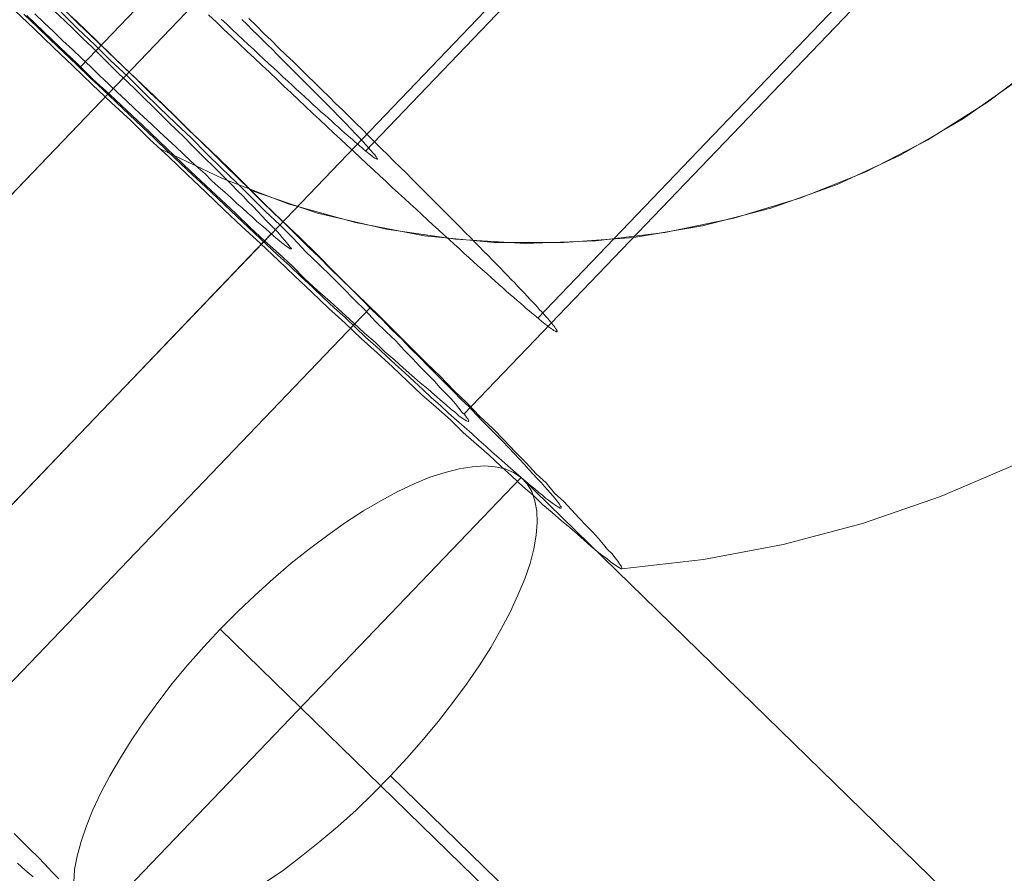
# Model space of a CAD drawing. Units: millimetres. Extents: x 14825 to 37406, y 9414 to 17150.
# Drawn here: x 34397 to 34405, y 12131 to 12137 of the extents above; entities that cross this region are included whole.
import ezdxf

# ---------------------------------------------------------------- set-up
doc = ezdxf.new("R2010")
doc.units = ezdxf.units.MM
doc.layers.add('beslag', color=253, linetype='Continuous', lineweight=9)
doc.layers.add('omkreds 2', color=7, linetype='Continuous', lineweight=9)

# ---------------------------------------------------------------- blocks, each defined once
blk = doc.blocks.new('N3117-flat-1')
at = {"layer": 'beslag', "flags": 128}
for points in [[(6326.229, -2050.3713), (6326.2997, -2050.4208), (6326.3799, -2050.4609), (6326.4648, -2050.4939), (6326.5568, -2050.5199), (6326.6559, -2050.5387), (6326.7597, -2050.5482), (6326.8705, -2050.5505), (6326.9861, -2050.5434), (6327.1088, -2050.5317), (6327.2361, -2050.5104), (6327.3706, -2050.4798), (6327.5074, -2050.4444), (6327.6489, -2050.3996), (6327.7975, -2050.3477), (6327.9485, -2050.2887), (6328.1018, -2050.2203), (6328.2622, -2050.1472), (6328.4226, -2050.067), (6328.5877, -2049.9774), (6328.7551, -2049.883), (6328.9721, -2048.7555), (6344.1859, -2032.8813)], [(6329.2222, -2051.8856), (6329.5005, -2051.9091), (6329.7812, -2051.9186), (6330.0619, -2051.9115), (6330.3426, -2051.8903), (6330.6233, -2051.8549), (6330.1586, -2050.0057), (6345.37, -2034.1315)], [(6340.9396, -2054.9336), (6334.9287, -2049.0732), (6331.4719, -2052.6804)], [(6331.397, -2045.7799), (6339.7006, -2037.1258)], [(6332.7652, -2046.7706), (6333.2976, -2046.9526), (6333.8503, -2047.0807), (6334.403, -2047.1616), (6334.9624, -2047.1953), (6335.5285, -2047.175), (6336.0812, -2047.1076), (6336.6339, -2046.9931), (6337.1731, -2046.8313), (6337.6921, -2046.6224), (6338.1908, -2046.3662), (6338.6694, -2046.0629), (6339.1142, -2045.726)], [(6338.5289, -2056.1512), (6332.518, -2050.2872)], [(6332.0305, -2046.4336), (6332.536, -2046.6763), (6333.0617, -2046.8785), (6333.6009, -2047.0268), (6334.1536, -2047.1346), (6334.713, -2047.1885), (6335.2724, -2047.1885), (6335.8318, -2047.1481), (6336.3845, -2047.0537), (6336.9305, -2046.9122), (6337.4629, -2046.7235), (6337.9684, -2046.4876), (6338.4604, -2046.2045), (6338.9187, -2045.881)], [(6339.8935, -2057.3233), (6333.8825, -2051.4628)], [(6340.5977, -2039.2383), (6333.6829, -2046.4549)], [(6334.4704, -2048.5635), (6342.774, -2039.9094)], [(6331.2217, -2045.2744), (6331.3767, -2045.4294), (6331.5318, -2045.5777), (6331.6868, -2045.726), (6331.8418, -2045.8742), (6331.9901, -2046.0158), (6332.1451, -2046.164), (6332.2934, -2046.3123), (6332.4416, -2046.4539), (6332.5899, -2046.5954), (6332.7315, -2046.7369), (6332.873, -2046.8785), (6333.0145, -2047.0133), (6333.1561, -2047.1481), (6333.2909, -2047.2829), (6333.4257, -2047.4177), (6333.5537, -2047.5457), (6333.6885, -2047.6738), (6333.8099, -2047.7951), (6333.9312, -2047.9164), (6334.0525, -2048.0378), (6334.1671, -2048.1523), (6334.2817, -2048.2602), (6334.3895, -2048.3748), (6334.4973, -2048.4759), (6334.5984, -2048.5837), (6334.6995, -2048.678), (6334.7939, -2048.7724), (6334.8815, -2048.8668), (6334.9691, -2048.9544), (6335.05, -2049.042), (6335.1309, -2049.1161), (6335.1983, -2049.197), (6335.2724, -2049.2644), (6335.3331, -2049.3318), (6335.3937, -2049.3992), (6335.4477, -2049.4531), (6335.5016, -2049.5071), (6335.5488, -2049.561), (6335.5892, -2049.6082), (6335.6229, -2049.6486), (6335.6566, -2049.6823), (6335.6836, -2049.716), (6335.7038, -2049.743), (6335.7173, -2049.7632), (6335.7307, -2049.7834), (6335.7375, -2049.7969), (6335.7375, -2049.8036), (6335.7307, -2049.8036), (6335.7173, -2049.7969), (6335.697, -2049.7834), (6335.6768, -2049.7699), (6335.6499, -2049.7497), (6335.6162, -2049.7227), (6335.5757, -2049.6958), (6335.5353, -2049.6621), (6335.4881, -2049.6216), (6335.4342, -2049.5745), (6335.3803, -2049.5273), (6335.3196, -2049.4734), (6335.2522, -2049.4194), (6335.1781, -2049.352), (6335.1039, -2049.2914), (6335.0298, -2049.2172), (6334.9422, -2049.1431), (6334.8545, -2049.0622), (6334.7669, -2048.9813), (6334.6726, -2048.8937), (6334.5715, -2048.8061), (6334.4636, -2048.7117), (6334.3625, -2048.6106), (6334.248, -2048.5096), (6334.1334, -2048.4085), (6334.0188, -2048.3006), (6333.8975, -2048.186), (6333.7762, -2048.0715), (6333.6481, -2047.9569), (6333.52, -2047.8356), (6333.3852, -2047.7142), (6333.2504, -2047.5862), (6333.1156, -2047.4581), (6332.9808, -2047.3301), (6332.8393, -2047.1953), (6332.691, -2047.0605), (6332.5495, -2046.9257), (6332.4012, -2046.7841), (6332.2529, -2046.6426), (6332.1046, -2046.501), (6331.9496, -2046.3595), (6331.8014, -2046.2112), (6331.6463, -2046.0697), (6331.4913, -2045.9214), (6331.3363, -2045.7731), (6331.1813, -2045.6249), (6331.0263, -2045.4766), (6330.8712, -2045.3283)], [(6341.9777, -2040.5788), (6335.0643, -2047.7955)], [(6331.3284, -2045.3784), (6331.4334, -2045.4799), (6331.5383, -2045.5814), (6331.6433, -2045.6828), (6331.7483, -2045.7843), (6331.8532, -2045.8857), (6331.9547, -2045.9872), (6332.0597, -2046.0852), (6332.1611, -2046.1831), (6332.2626, -2046.2846), (6332.364, -2046.3826), (6332.462, -2046.477), (6332.56, -2046.575), (6332.6579, -2046.6695), (6332.7559, -2046.7639), (6332.8504, -2046.8584), (6332.9449, -2046.9494), (6333.0393, -2047.0404), (6333.1303, -2047.1313), (6333.2213, -2047.2223), (6333.3122, -2047.3098), (6333.3997, -2047.3972), (6333.4872, -2047.4812), (6333.5711, -2047.5652), (6333.6551, -2047.6491), (6333.7356, -2047.7296), (6333.8161, -2047.8066), (6333.893, -2047.8871), (6333.97, -2047.9605), (6334.0435, -2048.0375), (6334.1169, -2048.111), (6334.1869, -2048.181), (6334.2569, -2048.2509), (6334.3234, -2048.3174), (6334.3864, -2048.3839), (6334.4493, -2048.4469), (6334.5123, -2048.5063), (6334.5683, -2048.5658), (6334.6243, -2048.6253), (6334.6803, -2048.6813), (6334.7327, -2048.7338), (6334.7817, -2048.7828), (6334.8272, -2048.8317), (6334.8727, -2048.8807), (6334.9147, -2048.9227), (6334.9532, -2048.9647), (6334.9916, -2049.0067), (6335.0266, -2049.0452), (6335.0581, -2049.0802), (6335.0896, -2049.1116), (6335.1176, -2049.1431), (6335.1421, -2049.1711), (6335.1631, -2049.1956), (6335.1841, -2049.2201), (6335.2016, -2049.2411), (6335.2156, -2049.2586), (6335.2296, -2049.2761), (6335.2366, -2049.2866), (6335.2436, -2049.3006), (6335.2506, -2049.3076), (6335.2506, -2049.3146), (6335.2506, -2049.3181), (6335.2471, -2049.3181), (6335.2401, -2049.3181), (6335.2331, -2049.3111), (6335.2226, -2049.3076), (6335.2086, -2049.2971), (6335.1911, -2049.2866), (6335.1736, -2049.2726), (6335.1491, -2049.2551), (6335.1246, -2049.2376), (6335.1001, -2049.2131), (6335.0721, -2049.1921), (6335.0406, -2049.1641), (6335.0056, -2049.1361), (6334.9672, -2049.1046), (6334.9287, -2049.0732), (6334.8867, -2049.0347), (6334.8447, -2048.9962), (6334.7992, -2048.9577), (6334.7502, -2048.9157), (6334.6978, -2048.8702), (6334.6453, -2048.8212), (6334.5893, -2048.7723), (6334.5333, -2048.7198), (6334.4738, -2048.6673), (6334.4108, -2048.6113), (6334.3479, -2048.5553), (6334.2814, -2048.4924), (6334.2114, -2048.4329), (6334.1414, -2048.3664), (6334.0715, -2048.3034), (6333.998, -2048.2334), (6333.921, -2048.1635), (6333.844, -2048.0935), (6333.7636, -2048.02), (6333.6831, -2047.9465), (6333.6026, -2047.8696), (6333.5187, -2047.7891), (6333.4312, -2047.7121), (6333.3437, -2047.6282), (6333.2562, -2047.5477), (6333.1653, -2047.4637), (6333.0743, -2047.3762), (6332.9798, -2047.2888), (6332.8854, -2047.2013), (6332.7909, -2047.1138), (6332.6964, -2047.0229), (6332.5985, -2046.9319), (6332.5005, -2046.8374), (6332.399, -2046.743), (6332.2976, -2046.6485), (6332.1996, -2046.554), (6332.0946, -2046.4561), (6331.9932, -2046.3581), (6331.8917, -2046.2601), (6331.7867, -2046.1622), (6331.6818, -2046.0642), (6331.5768, -2045.9627), (6331.4719, -2045.8648), (6331.3669, -2045.7633), (6331.2619, -2045.6618), (6331.1535, -2045.5604), (6331.0485, -2045.4589), (6330.9435, -2045.3574)], [(6332.4242, -2045.3631), (6332.4864, -2045.4223), (6332.5471, -2045.4799), (6332.6092, -2045.539), (6332.6699, -2045.5967), (6332.7305, -2045.6543), (6332.7912, -2045.7104), (6332.8503, -2045.768), (6332.911, -2045.8241), (6332.9701, -2045.8802), (6333.0278, -2045.9348), (6333.0869, -2045.9894), (6333.1445, -2046.044), (6333.2022, -2046.0986), (6333.2583, -2046.1517), (6333.3159, -2046.2047), (6333.3705, -2046.2563), (6333.4266, -2046.3079), (6333.4812, -2046.3594), (6333.5358, -2046.4095), (6333.5888, -2046.4595), (6333.6419, -2046.5095), (6333.6935, -2046.5581), (6333.7465, -2046.6066), (6333.7966, -2046.6536), (6333.8466, -2046.7006), (6333.8967, -2046.7461), (6333.9452, -2046.7916), (6333.9937, -2046.8356), (6334.0407, -2046.8795), (6334.0877, -2046.922), (6334.1332, -2046.9645), (6334.1787, -2047.0069), (6334.2227, -2047.0479), (6334.2667, -2047.0873), (6334.3091, -2047.1267), (6334.3516, -2047.1646), (6334.3925, -2047.201), (6334.432, -2047.2374), (6334.4714, -2047.2738), (6334.5093, -2047.3087), (6334.5472, -2047.3421), (6334.5836, -2047.3754), (6334.62, -2047.4073), (6334.6549, -2047.4376), (6334.6882, -2047.4679), (6334.7201, -2047.4982), (6334.7519, -2047.5255), (6334.7838, -2047.5528), (6334.8126, -2047.5801), (6334.8414, -2047.6044), (6334.8702, -2047.6287), (6334.8975, -2047.6529), (6334.9233, -2047.6757), (6334.9476, -2047.6969), (6334.9703, -2047.7166), (6334.993, -2047.7363), (6335.0158, -2047.7545), (6335.0355, -2047.7712), (6335.0552, -2047.7879), (6335.0734, -2047.803), (6335.0916, -2047.8182), (6335.1068, -2047.8303), (6335.1219, -2047.8425), (6335.1371, -2047.8531), (6335.1492, -2047.8637), (6335.1614, -2047.8728), (6335.172, -2047.8804), (6335.1826, -2047.8864), (6335.1902, -2047.8925), (6335.1978, -2047.8971), (6335.2038, -2047.9001), (6335.2099, -2047.9031), (6335.2129, -2047.9046), (6335.216, -2047.9046), (6335.219, -2047.9046), (6335.219, -2047.9046), (6335.219, -2047.9016), (6335.219, -2047.8986), (6335.2175, -2047.8955), (6335.2144, -2047.8895), (6335.2114, -2047.8834), (6335.2053, -2047.8773), (6335.1993, -2047.8682), (6335.1932, -2047.8592), (6335.1841, -2047.8485), (6335.175, -2047.8364), (6335.1644, -2047.8243), (6335.1538, -2047.8106), (6335.1401, -2047.7955), (6335.1265, -2047.7803), (6335.1113, -2047.7636), (6335.0962, -2047.7454), (6335.078, -2047.7272), (6335.0613, -2047.7075), (6335.0416, -2047.6863), (6335.0219, -2047.665), (6334.9991, -2047.6423), (6334.9779, -2047.618), (6334.9536, -2047.5923), (6334.9294, -2047.5665), (6334.9036, -2047.5407), (6334.8778, -2047.5119), (6334.8505, -2047.4846), (6334.8217, -2047.4543), (6334.7914, -2047.4239), (6334.761, -2047.3921), (6334.7292, -2047.3602), (6334.6973, -2047.3269), (6334.664, -2047.292), (6334.6291, -2047.2571), (6334.5942, -2047.2207), (6334.5578, -2047.1843), (6334.5199, -2047.1464), (6334.482, -2047.107), (6334.4441, -2047.0676), (6334.4032, -2047.0282), (6334.3622, -2046.9872), (6334.3213, -2046.9447), (6334.2788, -2046.9023), (6334.2348, -2046.8583), (6334.1909, -2046.8143), (6334.1469, -2046.7704), (6334.1014, -2046.7249), (6334.0544, -2046.6779), (6334.0074, -2046.6309), (6333.9588, -2046.5838), (6333.9103, -2046.5353), (6333.8603, -2046.4868), (6333.8102, -2046.4367), (6333.7602, -2046.3867), (6333.7086, -2046.3351), (6333.6571, -2046.2836), (6333.604, -2046.232), (6333.5509, -2046.179), (6333.4963, -2046.1259), (6333.4417, -2046.0728), (6333.3872, -2046.0182), (6333.331, -2045.9636), (6333.2749, -2045.909), (6333.2173, -2045.8529), (6333.1612, -2045.7968), (6333.1036, -2045.7407), (6333.0444, -2045.6831), (6332.9853, -2045.627), (6332.9277, -2045.5694), (6332.867, -2045.5117), (6332.8079, -2045.4526), (6332.7472, -2045.3935)], [(6335.7375, -2049.8036), (6336.3913, -2049.7295), (6337.0316, -2049.6082), (6337.6651, -2049.4397), (6338.2919, -2049.224), (6338.8918, -2048.9679), (6339.4714, -2048.6646), (6340.0308, -2048.3208), (6340.5633, -2047.9367), (6341.0688, -2047.5188), (6341.5406, -2047.0605), (6341.9787, -2046.5684), (6342.3763, -2046.0495), (6342.7403, -2045.5035), (6343.0571, -2044.9239), (6343.3334, -2044.3308), (6343.5693, -2043.7174), (6343.758, -2043.0906), (6343.8996, -2042.4503), (6343.9939, -2041.7966), (6344.0411, -2041.1428)], [(6330.9656, -2045.3687), (6331.1004, -2045.4968), (6331.2352, -2045.6249), (6331.37, -2045.7529), (6331.4981, -2045.881), (6331.6329, -2046.0023), (6331.7677, -2046.1303), (6331.8957, -2046.2517), (6332.0238, -2046.373), (6332.1518, -2046.4943), (6332.2799, -2046.6156), (6332.4012, -2046.7302), (6332.5225, -2046.8448), (6332.6438, -2046.9594), (6332.7584, -2047.0672), (6332.873, -2047.175), (6332.9876, -2047.2761), (6333.0954, -2047.3772), (6333.1965, -2047.4783), (6333.2976, -2047.5727), (6333.3987, -2047.6603), (6333.4931, -2047.7479), (6333.5874, -2047.8356), (6333.6751, -2047.9164), (6333.7627, -2047.9906), (6333.8368, -2048.0647), (6333.9177, -2048.1321), (6333.9851, -2048.1928), (6334.0525, -2048.2534), (6334.1199, -2048.3141), (6334.1806, -2048.3613), (6334.2345, -2048.4085), (6334.2817, -2048.4489), (6334.3288, -2048.4893), (6334.3625, -2048.523), (6334.403, -2048.55), (6334.4299, -2048.5769), (6334.4569, -2048.5972), (6334.4771, -2048.6106), (6334.4906, -2048.6174), (6334.5041, -2048.6241), (6334.5041, -2048.6241), (6334.5108, -2048.6174), (6334.5041, -2048.6039), (6334.4906, -2048.5904), (6334.4771, -2048.5702), (6334.4569, -2048.55), (6334.4299, -2048.5163), (6334.403, -2048.4826), (6334.3693, -2048.4422), (6334.3288, -2048.4017), (6334.2817, -2048.3545), (6334.2345, -2048.3006), (6334.1806, -2048.2467), (6334.1199, -2048.186), (6334.0592, -2048.1186), (6333.9918, -2048.0512), (6333.9244, -2047.9771), (6333.8436, -2047.903), (6333.7627, -2047.8221), (6333.6818, -2047.7345), (6333.5942, -2047.6468), (6333.4998, -2047.5525), (6333.4055, -2047.4581), (6333.3111, -2047.3638), (6333.2033, -2047.2627), (6333.1022, -2047.1548), (6332.9943, -2047.047), (6332.8797, -2046.9391), (6332.7652, -2046.8246), (6332.6506, -2046.71), (6332.5293, -2046.5954), (6332.4079, -2046.4741), (6332.2866, -2046.3528), (6332.1586, -2046.2314), (6332.0305, -2046.1101), (6331.9024, -2045.9821), (6331.7744, -2045.854), (6331.6396, -2045.7327), (6331.5115, -2045.6046), (6331.3767, -2045.4766), (6331.2419, -2045.3418)], [(6332.5243, -2045.398), (6332.5698, -2045.4389), (6332.6138, -2045.4799), (6332.6562, -2045.5208), (6332.6987, -2045.5618), (6332.7412, -2045.6012), (6332.7836, -2045.6391), (6332.8246, -2045.6785), (6332.8655, -2045.7164), (6332.9049, -2045.7528), (6332.9444, -2045.7892), (6332.9823, -2045.8241), (6333.0202, -2045.859), (6333.0581, -2045.8939), (6333.093, -2045.9272), (6333.1294, -2045.9606), (6333.1642, -2045.9924), (6333.1976, -2046.0228), (6333.231, -2046.0531), (6333.2628, -2046.0834), (6333.2947, -2046.1107), (6333.325, -2046.1395), (6333.3553, -2046.1653), (6333.3841, -2046.1926), (6333.4114, -2046.2169), (6333.4387, -2046.2411), (6333.4645, -2046.2639), (6333.4888, -2046.2866), (6333.513, -2046.3079), (6333.5358, -2046.3276), (6333.5585, -2046.3473), (6333.5797, -2046.3655), (6333.5995, -2046.3837), (6333.6192, -2046.4004), (6333.6358, -2046.4155), (6333.654, -2046.4292), (6333.6692, -2046.4428), (6333.6844, -2046.4549), (6333.698, -2046.4671), (6333.7102, -2046.4762), (6333.7223, -2046.4853), (6333.7329, -2046.4944), (6333.742, -2046.5004), (6333.7496, -2046.5065), (6333.7572, -2046.5111), (6333.7632, -2046.5156), (6333.7678, -2046.5186), (6333.7723, -2046.5202), (6333.7738, -2046.5202), (6333.7754, -2046.5202), (6333.7754, -2046.5202), (6333.7769, -2046.5186), (6333.7754, -2046.5156), (6333.7738, -2046.5126), (6333.7708, -2046.5065), (6333.7663, -2046.502), (6333.7617, -2046.4944), (6333.7556, -2046.4868), (6333.7481, -2046.4777), (6333.739, -2046.4671), (6333.7299, -2046.4565), (6333.7193, -2046.4443), (6333.7071, -2046.4307), (6333.695, -2046.417), (6333.6813, -2046.4019), (6333.6662, -2046.3852), (6333.6495, -2046.367), (6333.6328, -2046.3488), (6333.6146, -2046.3306), (6333.5949, -2046.3094), (6333.5752, -2046.2881), (6333.554, -2046.2669), (6333.5312, -2046.2426), (6333.5085, -2046.2184), (6333.4842, -2046.1941), (6333.4584, -2046.1683), (6333.4326, -2046.141), (6333.4054, -2046.1138), (6333.3765, -2046.0849), (6333.3477, -2046.0561), (6333.3174, -2046.0258), (6333.2871, -2045.994), (6333.2552, -2045.9621), (6333.2234, -2045.9303), (6333.19, -2045.8969), (6333.1551, -2045.862), (6333.1203, -2045.8271), (6333.0854, -2045.7923), (6333.049, -2045.7559), (6333.0111, -2045.7195), (6332.9732, -2045.6816), (6332.9353, -2045.6421), (6332.8958, -2045.6042), (6332.8549, -2045.5648), (6332.8155, -2045.5239), (6332.773, -2045.4829), (6332.7321, -2045.442), (6332.6896, -2045.401)], [(6331.192, -2045.3364), (6331.2689, -2045.4099), (6331.3424, -2045.4799), (6331.4159, -2045.5534), (6331.4893, -2045.6233), (6331.5628, -2045.6933), (6331.6328, -2045.7633), (6331.7028, -2045.8333), (6331.7728, -2045.8997), (6331.8427, -2045.9662), (6331.9092, -2046.0327), (6331.9757, -2046.0992), (6332.0422, -2046.1622), (6332.1051, -2046.2251), (6332.1681, -2046.2881), (6332.2311, -2046.3476), (6332.2906, -2046.4071), (6332.3466, -2046.463), (6332.4025, -2046.519), (6332.4585, -2046.575), (6332.511, -2046.6275), (6332.56, -2046.6765), (6332.609, -2046.7255), (6332.6545, -2046.7744), (6332.6999, -2046.8164), (6332.7419, -2046.8619), (6332.7804, -2046.9004), (6332.8189, -2046.9389), (6332.8539, -2046.9774), (6332.8854, -2047.0124), (6332.9169, -2047.0439), (6332.9449, -2047.0718), (6332.9728, -2047.0998), (6332.9938, -2047.1243), (6333.0148, -2047.1488), (6333.0323, -2047.1698), (6333.0498, -2047.1873), (6333.0603, -2047.2013), (6333.0708, -2047.2153), (6333.0778, -2047.2258), (6333.0848, -2047.2328), (6333.0883, -2047.2363), (6333.0883, -2047.2398), (6333.0848, -2047.2398), (6333.0778, -2047.2398), (6333.0708, -2047.2328), (6333.0603, -2047.2258), (6333.0463, -2047.2188), (6333.0288, -2047.2048), (6333.0113, -2047.1908), (6332.9903, -2047.1733), (6332.9658, -2047.1523), (6332.9414, -2047.1313), (6332.9134, -2047.1068), (6332.8819, -2047.0788), (6332.8504, -2047.0508), (6332.8119, -2047.0194), (6332.7769, -2046.9844), (6332.7349, -2046.9494), (6332.6929, -2046.9109), (6332.6475, -2046.8724), (6332.602, -2046.8269), (6332.553, -2046.7849), (6332.5005, -2046.7395), (6332.448, -2046.6905), (6332.3955, -2046.638), (6332.3396, -2046.589), (6332.2801, -2046.533), (6332.2206, -2046.477), (6332.1611, -2046.4211), (6332.0981, -2046.3616), (6332.0317, -2046.3021), (6331.9687, -2046.2426), (6331.9022, -2046.1796), (6331.8322, -2046.1167), (6331.7623, -2046.0502), (6331.6923, -2045.9837), (6331.6223, -2045.9172), (6331.5488, -2045.8508), (6331.4789, -2045.7808), (6331.4054, -2045.7108), (6331.3319, -2045.6408), (6331.2549, -2045.5709), (6331.1815, -2045.4974), (6331.1045, -2045.4274), (6331.031, -2045.3539)], [(6331.2234, -2052.2886), (6331.1675, -2052.2326), (6331.1115, -2052.1731), (6331.0555, -2052.1136), (6330.9925, -2052.0541), (6330.9295, -2051.9912), (6330.8666, -2051.9247)], [(6330.8911, -2052.1626), (6330.954, -2052.2186), (6331.017, -2052.2746)], [(6328.6938, -2049.8289), (6329.3201, -2048.3944), (6331.7413, -2045.8683)], [(6330.4712, -2051.7043), (6330.5062, -2049.6435), (6332.9274, -2047.1173)], [(6333.7181, -2047.7121), (6330.2613, -2051.3194)], [(6331.3424, -2052.3165), (6331.3494, -2052.2151), (6331.3704, -2052.1066), (6331.4019, -2051.9912), (6331.4439, -2051.8652), (6331.4963, -2051.7357), (6331.5593, -2051.5993), (6331.6328, -2051.4628), (6331.7168, -2051.3194), (6331.8077, -2051.1724), (6331.9092, -2051.022), (6332.0177, -2050.875), (6332.1331, -2050.7246), (6332.2556, -2050.5776), (6332.385, -2050.4307), (6332.518, -2050.2872), (6332.6579, -2050.1473), (6332.7979, -2050.0143), (6332.9414, -2049.8849), (6333.0848, -2049.7589), (6333.2318, -2049.6435), (6333.3787, -2049.535), (6333.5222, -2049.4335), (6333.6656, -2049.3391), (6333.8056, -2049.2586), (6333.942, -2049.1851), (6334.0715, -2049.1221), (6334.1974, -2049.0697), (6334.3199, -2049.0312), (6334.4318, -2049.0032), (6334.5368, -2048.9857), (6334.6348, -2048.9787), (6334.7222, -2048.9857), (6334.8027, -2049.0032), (6334.8692, -2049.0312), (6334.9287, -2049.0732), (6334.9777, -2049.1221), (6335.0161, -2049.1851), (6335.0406, -2049.2586), (6335.0546, -2049.3426), (6335.0581, -2049.4335), (6335.0511, -2049.535), (6335.0301, -2049.6435), (6335.0021, -2049.7624), (6334.9602, -2049.8849), (6334.9042, -2050.0143), (6334.8412, -2050.1508), (6334.7677, -2050.2907), (6334.6873, -2050.4342), (6334.5928, -2050.5811), (6334.4913, -2050.7281), (6334.3829, -2050.875), (6334.2674, -2051.0255), (6334.1449, -2051.1724), (6334.0155, -2051.3194), (6333.8825, -2051.4628), (6333.7461, -2051.6028), (6333.6061, -2051.7392), (6333.4592, -2051.8687), (6333.3157, -2051.9912), (6333.1688, -2052.1066), (6333.0253, -2052.2186), (6332.8784, -2052.32)]]:
    blk.add_lwpolyline(points, dxfattribs=at)

msp = doc.modelspace()

# ---------------------------------------------------------------- block references
at = {"layer": 'omkreds 2'}
msp.add_blockref('N3117-flat-1', (28066.5478, 14182.894), dxfattribs=at)

doc.saveas('drawing.dxf')
